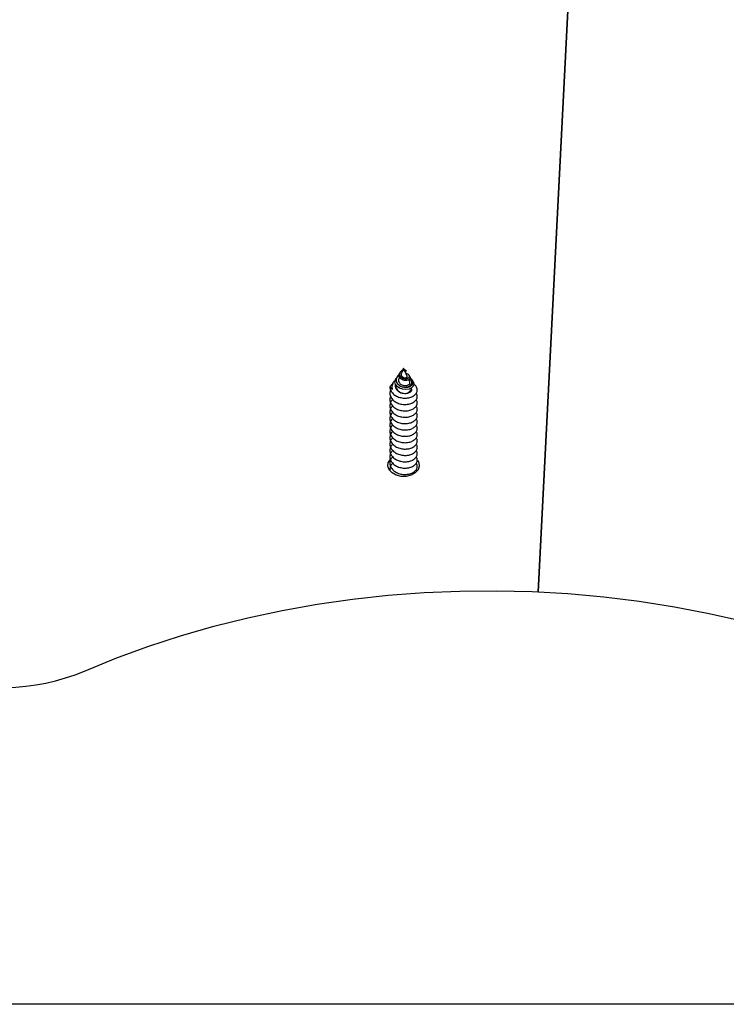
# Model space of a CAD drawing. Units: millimetres. Extents: x -1.4 to 17.5, y 1.4 to 16.5.
# Drawn here: x 10.3 to 10.4, y 4.8 to 5 of the extents above; entities that cross this region are included whole.
import ezdxf

# ---------------------------------------------------------------- set-up
doc = ezdxf.new("R2010")
doc.units = ezdxf.units.MM

# ---------------------------------------------------------------- blocks, each defined once
blk = doc.blocks.new('S011A')
at = {"color": 7, "linetype": 'Continuous', "lineweight": 25}
for p, q in [((6.077285860881275, 6.590496733112825), (7.483939801558918, 6.590496733112825)), ((6.725901347801155, 6.498816981239808), (6.687832136854595, 5.749693139715684)), ((6.689440031752056, 5.781333132906449), (6.725901347801155, 6.498816981239808)), ((6.753686604306168, 6.452064409180177), (6.753840384289688, 6.45183278553058)), ((6.754431297287411, 6.450942858381761), (6.754604366824097, 6.450682207270158)), ((6.754440133675999, 6.452140703125489), (6.754651499196953, 6.451679571791185)), ((6.754994881555504, 6.450930460615647), (6.755539459392494, 6.449742420835984)), ((6.756698613271183, 6.451096757574571), (6.75684398899979, 6.451413913889421)), ((6.757272024855084, 6.451072468681825), (6.757491131529278, 6.451402439995301)), ((6.758086917206711, 6.45229972831775), (6.758178708359665, 6.452437951488984)), ((6.758299050137467, 6.452643289490235), (6.758155090019173, 6.452455207033647)), ((6.755262737378544, 6.449690684004319), (6.755319540605015, 6.449605121536744)), ((6.755552795931763, 6.449713333769334), (6.7558086339683, 6.449155195875657)), ((6.7558086339683, 6.449473395271791), (6.755725843116707, 6.449587627573503)), ((6.7558086339683, 6.449155195875657), (6.756288294896549, 6.450201615019334)), ((6.7558086339683, 6.449554546995652), (6.7558086339683, 6.449608101768983)), ((6.7558086339683, 6.449473395271791), (6.7558086339683, 6.449554546995652)), ((6.756555971905655, 6.449994041843904), (6.756653701171345, 6.450141235514177))]:
    blk.add_line(p, q, dxfattribs=at)
at = {"color": 7, "linetype": 'Continuous', "lineweight": 25, "flags": 128}
for points in [[(6.826689463324911, 6.516444488688005), (6.819766053214735, 6.513599648399842), (6.812662535563177, 6.510986223145021), (6.805394371256298, 6.508609934969438), (6.797977377876705, 6.506475909872544), (6.790427697107262, 6.504588826818956), (6.782761761203474, 6.502952798529161), (6.774996255740589, 6.501571341677201), (6.767148089811272, 6.500447496099961), (6.759234328970379, 6.499583705587876), (6.751272206410832, 6.498981847687257), (6.743279059633679, 6.498643233700288), (6.735272263392872, 6.498568608685029), (6.72726926694817, 6.498758121653093), (6.719287474855847, 6.499211355371965), (6.711344261869854, 6.499927326365007), (6.703456928238339, 6.500904484911454), (6.695642625197834, 6.502140685244096), (6.687918354973263, 6.503633274956239), (6.680300955876774, 6.505378975792421), (6.672806983098454, 6.507374002857698), (6.665452753409809, 6.509613975210679), (6.658254270657963, 6.512094094677461), (6.651227210864491, 6.514808877630723)], [(6.75271618108458, 6.469562902374757), (6.752415736422009, 6.470114394350541), (6.752320592507786, 6.470926328821672), (6.752603431448406, 6.471716090364946), (6.753233601555294, 6.47239814631511), (6.754142818257279, 6.472898527308), (6.755232555076546, 6.473163082523835), (6.756384720310635, 6.473163082523835), (6.757474449679322, 6.472898527308), (6.758383666381306, 6.47239814631511), (6.759013843938774, 6.471716090364946), (6.759296682879395, 6.470926328821672), (6.759201538965172, 6.470114394350541), (6.758754593536324, 6.469385667963517)], [(6.753695425793595, 6.452071591539872), (6.753655870661206, 6.452112957163346), (6.753512543842263, 6.452600225134385), (6.753642332956261, 6.453074618502153), (6.754023176834053, 6.453481509609712), (6.754592274531788, 6.453758253975404), (6.755290542945332, 6.45387466184665), (6.756013718649811, 6.453813865108979), (6.756691140338845, 6.453577622099412), (6.75723478685326, 6.453198447151673), (6.757589590951866, 6.452712162657273), (6.757720870181984, 6.452175571842683), (6.757621002599663, 6.45164681903888), (6.757448797330326, 6.451341404839051), (6.757448797330326, 6.451341404839051)]]:
    blk.add_lwpolyline(points, dxfattribs=at)
at = {"color": 7, "linetype": 'Continuous', "lineweight": 25}
for centre, radius, start, end in [((6.845437757677828, 6.47089246486784), 0.04925936880626676, 70.4893390306768, 112.3710776235445), ((6.755572981662809, 6.453077052550991), 0.001645902207419467, 81.76837922941655, 168.7616221691936), ((6.757086162792476, 6.453254148941862), 0.001358029816004742, 333.268313831936, 25.3210713323026)]:
    blk.add_arc(centre, radius, start, end, dxfattribs=at)
for points, knots in [([(6.758221094712681, 6.468813314362062), (6.758321616794674, 6.468909111782788), (6.758640421595956, 6.46921293236782), (6.758814049994399, 6.46971413997225), (6.75886765827785, 6.470185822215437), (6.758835744074204, 6.470660834202401), (6.758613387227015, 6.471272182215482), (6.758020033448375, 6.471947128527328), (6.757179195867721, 6.472448457472903), (6.756189750418017, 6.472734761538315), (6.755154675171653, 6.472775242919208), (6.754194811815651, 6.472582188349672), (6.753413314992613, 6.472177010128955), (6.752891324951307, 6.47161871868165), (6.752719247938003, 6.470981578146431), (6.752769089069844, 6.470490662758759), (6.752962841067202, 6.470271481583306), (6.752992873296208, 6.470237507744325)], [0, 0, 0, 0, 0.03683320389662727, 0.1168161465572482, 0.1520871596636559, 0.18096901619194, 0.2609736883297452, 0.3418986725525513, 0.4218820626160775, 0.5027974353055968, 0.5828153913680282, 0.6636573401320568, 0.7437713565290924, 0.8244711050020314, 0.9047411448679493, 0.9852345483809593, 1, 1, 1, 1]), ([(6.758221094712681, 6.467399074955476), (6.758321616547292, 6.467494882718067), (6.758640411763409, 6.467798727716665), (6.758814048149944, 6.468299937768545), (6.758867659121861, 6.468771585931147), (6.758835740431678, 6.469246659550929), (6.758613427191122, 6.469857899127684), (6.758020005697873, 6.470532952061414), (6.757179190954631, 6.471034241715908), (6.756189751451203, 6.471320566241313), (6.755154685387097, 6.471360982451453), (6.754194807651075, 6.471167991613849), (6.753413315733852, 6.470762796863066), (6.752891324752127, 6.470204510058731), (6.752719247993483, 6.469567368267501), (6.752769089068025, 6.4690764531645), (6.752962841067202, 6.468857271980862), (6.752992873296208, 6.468823298140062)], [0, 0, 0, 0, 0.03683453822754368, 0.1168171540990387, 0.1520862023322498, 0.1809697651074359, 0.2609797800902534, 0.3418997278889244, 0.4218827911614968, 0.5027990205671102, 0.5828175320068394, 0.6636587143391083, 0.7437724034114855, 0.8244718221666198, 0.9047415340704087, 0.985234608708685, 1, 1, 1, 1]), ([(6.75285548459, 6.471975787802232), (6.752860373338663, 6.47189931800339), (6.752867840923173, 6.471782510066343), (6.752960778487832, 6.471685290791622), (6.752992873296208, 6.471651717348588)], [0, 0, 0, 0, 0.6546626885442102, 1, 1, 1, 1]), ([(6.758221094712681, 6.470227523966325), (6.758321701304922, 6.470323325262409), (6.758640774128835, 6.470627158139261), (6.758811431414543, 6.471128229488651), (6.758869079255092, 6.471582752377155), (6.75885062840247, 6.471776093610326), (6.758843240544266, 6.471853508873475)], [0, 0, 0, 0, 0.2097071891175112, 0.6650843029243759, 0.865897271479331, 1, 1, 1, 1]), ([(6.758221094712681, 6.464570655746949), (6.758321616328104, 6.464666464364465), (6.758640406106352, 6.46497030755044), (6.758814053859751, 6.465471486252038), (6.758867657762167, 6.465943165677611), (6.758835746639889, 6.466418210631029), (6.758613390852261, 6.467029554676894), (6.758020039518343, 6.467704448048873), (6.757179171633325, 6.468205848561676), (6.756189762646173, 6.468492139715901), (6.755154676197563, 6.468532564599893), (6.754194808912544, 6.468339572023335), (6.753413315936669, 6.467934377060639), (6.752891319517985, 6.467376090269947), (6.752719255109369, 6.466738930709918), (6.752769074632525, 6.466247972323155), (6.75296284105174, 6.466028842326788), (6.752992873296208, 6.465994878931535)], [0, 0, 0, 0, 0.03683473240149811, 0.1168160309232356, 0.1520870858526658, 0.1809708008880911, 0.260975567892386, 0.3418991211616571, 0.4218805653498634, 0.5027972213068875, 0.5828151745301131, 0.6636567830181805, 0.7437708944113621, 0.8244707385749858, 0.9047423236933495, 0.9852358226523681, 1, 1, 1, 1]), ([(6.758221094712681, 6.465984865351213), (6.758321617716902, 6.466080678788141), (6.758640454035813, 6.466384577420551), (6.758814043650673, 6.466885665832971), (6.75886765876534, 6.467357376723423), (6.758835746312471, 6.467832419803282), (6.7586133834035, 6.468443760551319), (6.758020055513626, 6.469118695770969), (6.75717916280486, 6.46962004952574), (6.756189756833592, 6.469906354076822), (6.755154678882391, 6.469946769604841), (6.7541948483928, 6.469753801715608), (6.753413249478982, 6.469348536447153), (6.752891378684254, 6.468790364539283), (6.752719205582835, 6.468153143631109), (6.752769162482437, 6.467662150106018), (6.752962841172703, 6.467443060860471), (6.752992873296208, 6.467409088535798)], [0, 0, 0, 0, 0.03683008290824565, 0.1168167244837714, 0.1520876720850348, 0.1809712992286693, 0.2609758227822085, 0.3419006567115496, 0.4218807206351166, 0.5027971303665498, 0.5828158201314898, 0.6636571826223322, 0.7437660389834254, 0.8244720579253343, 0.9047347688117224, 0.985228022832797, 1, 1, 1, 1]), ([(6.758221094712681, 6.463156446142686), (6.758321616329013, 6.463252254758383), (6.75864040610999, 6.463556097938901), (6.758814053835195, 6.464057276705073), (6.758867657796728, 6.464528955994221), (6.758835746455262, 6.465004001445133), (6.758613393017768, 6.465615340150445), (6.758020026591694, 6.466290262117847), (6.757179183322151, 6.466791581712907), (6.756189757639405, 6.467077945129215), (6.755154684503978, 6.467118351482251), (6.754194807740205, 6.466925363564125), (6.753413316253173, 6.466520167148967), (6.752891319433402, 6.465961880748448), (6.752719255133016, 6.465324721082918), (6.752769074631615, 6.464833762719802), (6.75296284105174, 6.464614632722525), (6.752992873296208, 6.464580669327272)], [0, 0, 0, 0, 0.03683459729129797, 0.1168156024407602, 0.1520865279955763, 0.1809701370852199, 0.2609746106311569, 0.3418978670719521, 0.4218810585964376, 0.5027980650201194, 0.5828167047686025, 0.6636580167287685, 0.7437718342625158, 0.8244713824182309, 0.904742673099545, 0.9852358768075317, 1, 1, 1, 1]), ([(6.758221094712681, 6.460328026934159), (6.758321616799222, 6.460423824364891), (6.758640421615056, 6.460727644981755), (6.758814049854337, 6.461228852237848), (6.758867658471573, 6.461700535212269), (6.758835742658121, 6.462175550333352), (6.75861339571442, 6.46278692745481), (6.758020047556457, 6.463461825161441), (6.757179156603016, 6.46396317431235), (6.756189773999395, 6.464249525288589), (6.755154644073301, 6.464289922983236), (6.754194867289371, 6.464096979007347), (6.75341325119247, 6.463691661211025), (6.752891377326378, 6.463133495123013), (6.752719211236254, 6.462496289206949), (6.75276914813152, 6.462005249830592), (6.752962841166337, 6.461786211966948), (6.752992873296208, 6.461752250118745)], [0, 0, 0, 0, 0.03683313389946093, 0.1168159245619185, 0.1520868706399195, 0.1809686722816365, 0.2609749524251571, 0.3418982559529775, 0.4218783164224092, 0.5027953699294795, 0.5828130762060633, 0.6636575789473023, 0.7437673412521572, 0.8244733567085786, 0.9047360641286246, 0.9852293146734005, 1, 1, 1, 1]), ([(6.758221094712681, 6.461742236538423), (6.758321616758295, 6.461838031605377), (6.758640421443161, 6.462141844725276), (6.758814057848795, 6.462643154484151), (6.758867658431555, 6.463114668338032), (6.758835734409914, 6.463589910176135), (6.758613433047358, 6.464201035476701), (6.75801999776526, 6.464876090809677), (6.757179186727299, 6.465377364227872), (6.756189756591667, 6.465663738260711), (6.7551546853107, 6.465704138776611), (6.754194801927625, 6.465511162967498), (6.753413318606945, 6.465105918531019), (6.752891348899212, 6.464547670418407), (6.752719217908307, 6.463910503668823), (6.752769147895052, 6.463419459262961), (6.752962841134504, 6.463200421548474), (6.752992873296208, 6.463166459723008)], [0, 0, 0, 0, 0.0368331109720332, 0.1168158518478053, 0.152092662344644, 0.1809703735627192, 0.2609805135926356, 0.3418990608661038, 0.4218822491436525, 0.502799252282489, 0.5828178887825962, 0.6636591974609898, 0.7437739210885068, 0.8244734659682044, 0.9047361234273258, 0.9852293238676716, 0.9999999999999999, 0.9999999999999999, 0.9999999999999999, 0.9999999999999999]), ([(6.758221094712681, 6.458913817329896), (6.758321616794674, 6.459009614750623), (6.758640421595956, 6.459313435335654), (6.758814049994399, 6.459814642940084), (6.75886765827785, 6.460286325183271), (6.758835744074204, 6.460761337170235), (6.758613387227015, 6.461372685183316), (6.758020033448375, 6.462047631495163), (6.757179195867721, 6.462548960440738), (6.756189750418017, 6.46283526450615), (6.755154675171653, 6.462875745887042), (6.754194811815651, 6.462682691317506), (6.753413314992613, 6.462277513096789), (6.752891324951307, 6.461719221649484), (6.752719247938003, 6.461082081114266), (6.752769089069844, 6.460591165726593), (6.752962841067202, 6.46037198455114), (6.752992873296208, 6.460338010712159)], [0, 0, 0, 0, 0.03683320389662727, 0.1168161465572482, 0.1520871596636559, 0.18096901619194, 0.2609736883297452, 0.3418986725525513, 0.4218820626160775, 0.5027974353055968, 0.5828153913680282, 0.6636573401320568, 0.7437713565290924, 0.8244711050020314, 0.9047411448679493, 0.9852345483809593, 1, 1, 1, 1]), ([(6.758221094712681, 6.457499607725633), (6.758321616825597, 6.45759540465887), (6.758640421725104, 6.457899223696852), (6.758814046958506, 6.458400442446229), (6.758867659281023, 6.458872088674336), (6.758835740310715, 6.459347162670649), (6.758613427235687, 6.459958402303793), (6.758020005687868, 6.460633454051542), (6.757179190950993, 6.461134748351735), (6.756189751076491, 6.461421055502153), (6.755154682572211, 6.461461536634753), (6.754194810883419, 6.461268481827839), (6.753413315243634, 6.460863303461603), (6.752891324884004, 6.460305012053406), (6.752719247957103, 6.459667871507274), (6.752769089069844, 6.459176956123239), (6.752962841067202, 6.458957774946877), (6.752992873296208, 6.458923801107896)], [0, 0, 0, 0, 0.03683308843303179, 0.1168157803655824, 0.1520848621385947, 0.1809684523811779, 0.2609785434511067, 0.3418985682022077, 0.421881707536261, 0.5027980138907684, 0.5828166991455167, 0.663658394488689, 0.7437721597467685, 0.8244716552446163, 0.9047414434824803, 0.9852345946672431, 0.9999999999999999, 0.9999999999999999, 0.9999999999999999, 0.9999999999999999]), ([(6.758221094712681, 6.456085368319047), (6.758321617716902, 6.456181181755976), (6.758640454035813, 6.456485080388386), (6.758814043650673, 6.456986168800806), (6.75886765876534, 6.457457879691257), (6.758835746312471, 6.457932922771117), (6.7586133834035, 6.458544263519154), (6.758020055513626, 6.459219198738803), (6.75717916280486, 6.459720552493574), (6.756189756833592, 6.460006857044656), (6.755154678882391, 6.460047272572676), (6.7541948483928, 6.459854304683442), (6.753413249478982, 6.459449039414987), (6.752891378684254, 6.458890867507118), (6.752719205582835, 6.458253646598943), (6.752769162482437, 6.457762653073853), (6.752962841172703, 6.457543563828305), (6.752992873296208, 6.457509591503633)], [0, 0, 0, 0, 0.03683008290824565, 0.1168167244837714, 0.1520876720850348, 0.1809712992286693, 0.2609758227822085, 0.3419006567115496, 0.4218807206351166, 0.5027971303665498, 0.5828158201314898, 0.6636571826223322, 0.7437660389834254, 0.8244720579253343, 0.9047347688117224, 0.985228022832797, 1, 1, 1, 1]), ([(6.758678627416558, 6.455378576441301), (6.758734932356347, 6.455490320807523), (6.758846195738116, 6.455711137240807), (6.758864417259829, 6.456044555881173), (6.758838208305534, 6.456518040386338), (6.758612468024367, 6.457130304060494), (6.758020298893499, 6.457804922615007), (6.757179096276232, 6.458306361113766), (6.756189781449066, 6.458592640481849), (6.755154671085293, 6.45863306821165), (6.754194810420486, 6.458440074631919), (6.753413314988975, 6.458034880822463), (6.752891324952216, 6.457476593764379), (6.752719247938003, 6.45683945204227), (6.752769089069844, 6.456348536923808), (6.752962841067202, 6.45612935574017), (6.752992873296208, 6.456095381899369)], [0, 0, 0, 0, 0.03930647649455449, 0.07767296222527938, 0.1090915473221577, 0.1961176302618844, 0.2841447941847537, 0.3711442708065863, 0.4591622711857797, 0.5462026975830941, 0.6341390642359187, 0.7212840877614701, 0.8090662486798254, 0.8963809886854355, 0.9839386952923469, 1, 1, 1, 1]), ([(6.758678627416558, 6.453964337034715), (6.758734932301778, 6.454076092445841), (6.758846192930505, 6.454296925456485), (6.758864417919213, 6.454630345652997), (6.758838207099544, 6.455103830723867), (6.758612479668628, 6.455716096629014), (6.75802026138139, 6.456390690260643), (6.757179131570084, 6.45689214805797), (6.756189768468758, 6.457178431494223), (6.755154680834167, 6.457218858958451), (6.754194808717003, 6.457025865331427), (6.75341331598942, 6.456620670439672), (6.752891319504343, 6.45606238362988), (6.752719255113007, 6.455425224074399), (6.752769074632525, 6.454934265686727), (6.75296284105174, 6.45471513569036), (6.752992873296208, 6.454681172295106)], [0, 0, 0, 0, 0.03930812587239756, 0.07767437519041355, 0.1090927666872612, 0.1961183133758402, 0.2841432739742831, 0.3711469075692531, 0.4591643655851443, 0.546205321681053, 0.634141146473599, 0.7212856330150955, 0.8090672530233814, 0.8963830323207499, 0.9839401994006705, 1, 1, 1, 1]), ([(6.758858529135651, 6.45323659412433), (6.758855083092968, 6.453331664683257), (6.758842089258579, 6.453690142847601), (6.758611070141924, 6.454301638725421), (6.758020627436636, 6.454976567830538), (6.757179009502252, 6.455477871644955), (6.75618983047174, 6.455764249711403), (6.755154566574348, 6.455804603773951), (6.754195209685932, 6.455611811304418), (6.753411833908686, 6.4552058864795), (6.752896881186317, 6.454650335402486), (6.752698694702886, 6.454002954968284), (6.752864679495033, 6.453366301559337), (6.753175432308709, 6.452909886366153), (6.753486110841223, 6.452744255010013), (6.753543568059868, 6.45271362297107)], [0, 0, 0, 0, 0.03098881462772023, 0.1168480913204346, 0.2036821843157403, 0.2895125389497877, 0.3763449749265887, 0.4622133692234562, 0.5489645771006582, 0.6349351071451348, 0.7215355360044285, 0.807665790398416, 0.8940434416049463, 0.9804042811199488, 1, 1, 1, 1]), ([(6.756115694746441, 6.453236534519685), (6.755900191342917, 6.453287334262579), (6.755472041497015, 6.453388260288459), (6.754833784282383, 6.453343764309731), (6.754284146576211, 6.453158803055241), (6.753877798881732, 6.452855187951438), (6.753669654023398, 6.452461224254232), (6.753696496972807, 6.452041909951087), (6.753933031215311, 6.451652246088353), (6.75424405564867, 6.451473590756261), (6.754388054117626, 6.451390876694215)], [0, 0, 0, 0, 0.121301336133702, 0.2409945612603786, 0.3636075997644867, 0.4897962245434549, 0.6180377184798975, 0.750636255695986, 0.8845492713036457, 0.9999999999999999, 0.9999999999999999, 0.9999999999999999, 0.9999999999999999]), ([(6.7558086339683, 6.454705997629655), (6.755640376255215, 6.454716861383797), (6.755302855665505, 6.454738653791803), (6.754802161495391, 6.454646133176804), (6.754350973211004, 6.454443740032995), (6.754056219204941, 6.454137284203436), (6.753929197007565, 6.453885283385072), (6.753962775819346, 6.453759520884243), (6.753964808985657, 6.453751906080735)], [0, 0, 0, 0, 0.1737902405792935, 0.3486186948093722, 0.5604972058577997, 0.7740183245682551, 0.9863170167581728, 1, 1, 1, 1]), ([(6.756115694746441, 6.453236534519685), (6.755926258758009, 6.453269412272031), (6.755529184963635, 6.453338326811983), (6.754946031366345, 6.453275321021731), (6.754442995482933, 6.453083725488152), (6.754093100472929, 6.452794067985717), (6.75393081375627, 6.452436816395031), (6.753982316132934, 6.452075411671369), (6.754191211315302, 6.451767110221492), (6.75444053413834, 6.451639003600842), (6.754541849002308, 6.451586946173204)], [0, 0, 0, 0, 0.1207585206332257, 0.2531200342147127, 0.3838920479547323, 0.5162224637084633, 0.6470797647543872, 0.7792403137856492, 0.910292056647033, 1, 1, 1, 1]), ([(6.757464033767647, 6.45288424126674), (6.757483796759189, 6.4529483762747), (6.75755209248895, 6.453170010083606), (6.757464489864688, 6.453564074504622), (6.757206894634365, 6.454014392229776), (6.756768860786579, 6.454381660991468), (6.756275888590281, 6.45461442502464), (6.755941912323252, 6.454679877724895), (6.7558086339683, 6.454705997629655)], [0, 0, 0, 0, 0.07874642103432074, 0.2721270300024642, 0.4659159403356347, 0.6657424036862963, 0.8666093768293549, 0.9999999999999999, 0.9999999999999999, 0.9999999999999999, 0.9999999999999999]), ([(6.757598777517742, 6.452674581928743), (6.757603295415393, 6.452683561812857), (6.757688052109771, 6.452852026318662), (6.757668641464662, 6.453219966882254), (6.757513371895257, 6.453716108012752), (6.757157151574248, 6.454147878055021), (6.756675914543521, 6.45446731418023), (6.756207253706307, 6.454644205523702), (6.755911420759404, 6.454690064117396), (6.7558086339683, 6.454705997629655)], [0, 0, 0, 0, 0.01042658645589823, 0.1956049346598141, 0.3787521923186276, 0.5640715898895755, 0.7348421816085202, 0.9078712447633422, 1, 1, 1, 1]), ([(6.756817725703186, 6.450637533588899), (6.756845149489564, 6.450652238234663), (6.757027086771487, 6.450749793083825), (6.757268447614152, 6.451033016455123), (6.757479928444482, 6.451455585408705), (6.757505942546814, 6.451929133366586), (6.757341056800797, 6.452390340994763), (6.756996080907484, 6.452802297301143), (6.756559467269327, 6.453085855579313), (6.756242484305986, 6.453193484272826), (6.756115694746441, 6.453236534519685)], [0, 0, 0, 0, 0.02423544670287919, 0.1607849196925349, 0.3014787856327903, 0.4453505312416391, 0.5925636704233981, 0.7437985344044024, 0.8975223440992428, 1, 1, 1, 1]), ([(6.757662465080685, 6.451866342945588), (6.757763348445806, 6.451947054028362), (6.758071245806278, 6.452193385318689), (6.758344859624813, 6.452738026952185), (6.75844088759699, 6.453337995592203), (6.758348539834188, 6.453698890566822), (6.758313720330662, 6.45383496515323)], [0, 0, 0, 0, 0.1568060993207706, 0.4785742837093847, 0.8033976813932252, 1, 1, 1, 1]), ([(6.758858529135651, 6.45323659412433), (6.758706140328869, 6.45303608931071), (6.758545082009405, 6.452824177630002), (6.758311617176915, 6.452652529058734), (6.758299050137467, 6.452643289490235)], [0, 0, 0, 0, 0.9461715940315005, 1, 1, 1, 1]), ([(6.758313720330662, 6.45383496515323), (6.758411164898135, 6.453755163575162), (6.758632239416912, 6.453574116075553), (6.758777369216332, 6.453357648029207), (6.758858529135651, 6.45323659412433)], [0, 0, 0, 0, 0.4407770222414, 1, 1, 1, 1]), ([(6.7544458929748, 6.450951411648286), (6.754404210877183, 6.45101794748579), (6.754306151785059, 6.451174476166027), (6.754367740435228, 6.451434145855539), (6.75458552406657, 6.451675345997766), (6.7549458957143, 6.451827520913223), (6.755384338551849, 6.451872673813607), (6.755845261080722, 6.451797530078959), (6.756261608240166, 6.45160864748622), (6.756589368776659, 6.451331209959146), (6.756787829550049, 6.450990797894785), (6.756839214445463, 6.450634177955446), (6.756783478528305, 6.45033943790376), (6.756675647735975, 6.450195306978723), (6.756641415163941, 6.450149550362123)], [0, 0, 0, 0, 0.07664185288426695, 0.1803035558265243, 0.2804115065385778, 0.3769299617081526, 0.4714980829434648, 0.5609151673076767, 0.6494639237515631, 0.7323339672735947, 0.813681778554859, 0.8913195210794971, 0.9654976815746438, 1, 1, 1, 1]), ([(6.756831404969162, 6.451419159098161), (6.756863143747651, 6.451487119228925), (6.756945111741189, 6.451662631831179), (6.756935414332148, 6.451973572538274), (6.756808692978339, 6.452309557219716), (6.756554488839939, 6.452607694160444), (6.756199253122432, 6.452836724453202), (6.755781831407731, 6.452974254616758), (6.755344429046673, 6.453010740281836), (6.754941715926762, 6.45294085071536), (6.754616773984381, 6.452782019059025), (6.754423677394371, 6.452551003959608), (6.754363527061869, 6.452325443088095), (6.754433170896519, 6.452194914842305), (6.75445786605782, 6.452148630543245)], [0, 0, 0, 0, 0.0509467556618755, 0.1315741666638303, 0.2135323080605314, 0.2985335194182646, 0.3841124824864426, 0.4734944334267743, 0.5630536114223252, 0.6565362614521772, 0.7504452086282677, 0.847753889609915, 0.946014715291709, 1, 1, 1, 1]), ([(6.756004256412453, 6.449581965132249), (6.756030483299256, 6.449589829269182), (6.756143200182706, 6.449623627450175), (6.756332719926505, 6.449743604449661), (6.756537201936808, 6.449942902324703), (6.756671805911211, 6.450192087733096), (6.756717627743129, 6.450474777717583), (6.756656122884706, 6.4507618263281), (6.756490801865439, 6.451034283420351), (6.756227285529022, 6.451258370121006), (6.755895385527438, 6.451419685196281), (6.755523674847282, 6.451494206359977), (6.755159116683572, 6.45148258047747), (6.754840176612234, 6.45138099669047), (6.754612458527518, 6.451209512688631), (6.754505310963978, 6.450986755071692), (6.754540902713998, 6.450745575914236), (6.754727886437323, 6.450525136283697), (6.754985995028292, 6.450369134082659), (6.755200865528096, 6.450333195133946), (6.75527429322905, 6.450320913715852)], [0, 0, 0, 0, 0.01354035394694825, 0.05819320141693086, 0.1033113917830467, 0.1515914600327499, 0.2010222810062896, 0.2530121405966523, 0.3068208655423804, 0.3626018688179621, 0.4208349817799963, 0.4804512265096917, 0.5431560888971844, 0.6066430389092099, 0.6738587895475535, 0.741265452970856, 0.8129768879699972, 0.8847988793466172, 0.9606323184918761, 1, 1, 1, 1]), ([(6.756283645734257, 6.45020331375171), (6.756305803563592, 6.450256462354711), (6.756357051184423, 6.450379386825527), (6.756353178479586, 6.450586770468628), (6.756280836492479, 6.450804822148068), (6.756132771048797, 6.45099715969108), (6.755927350408129, 6.451152631171946), (6.755685105874946, 6.451247682259502), (6.755438349101169, 6.451285331438423), (6.755215573978276, 6.451255719604243), (6.755052263937287, 6.451177090469439), (6.754963509768132, 6.451058375633049), (6.754985672038529, 6.450973664193309), (6.754996811255879, 6.450931086464418)], [0, 0, 0, 0, 0.06203277417762365, 0.1434721809370445, 0.224605038426125, 0.3127030510247116, 0.4008470199531764, 0.4941305064693586, 0.5894432839201769, 0.6880531186521326, 0.7907378227839987, 0.8948204818563708, 1, 1, 1, 1]), ([(6.755270992621845, 6.449696197433961), (6.755261204009585, 6.449707593227042), (6.755231275043698, 6.44974243619735), (6.755281456543017, 6.449791828346217), (6.755400600790963, 6.449816820983226), (6.755567330615705, 6.44978256803851), (6.75571327497677, 6.449703209663578), (6.755786280523935, 6.44963039635267), (6.7558086339683, 6.449608101768983)], [0, 0, 0, 0, 0.1082378963797892, 0.3309405236309648, 0.5337356825115265, 0.7258039399916736, 0.9160443753514357, 0.9999999999999999, 0.9999999999999999, 0.9999999999999999, 0.9999999999999999]), ([(6.7558086339683, 6.449554546995652), (6.755764099067747, 6.449592579507491), (6.755675698304586, 6.449668073178411), (6.755529832961329, 6.449714014805333), (6.755407913936907, 6.449723708013418), (6.755323389712103, 6.449691598472138), (6.755295044240157, 6.44963992737875), (6.755334718557279, 6.449575143911072), (6.75544680239058, 6.449527094597481), (6.755560809245836, 6.449501089407288), (6.755637174634685, 6.449509491234759), (6.755645794078774, 6.449510439558519)], [0, 0, 0, 0, 0.1116023480914785, 0.2215281191122928, 0.3315258245797468, 0.4489900268302118, 0.5739457108342618, 0.7016840895832305, 0.842485533502495, 0.9822211717978695, 1, 1, 1, 1])]:
    blk.add_open_spline(points, degree=3, knots=knots, dxfattribs=at)
blk = doc.blocks.new('KATOPSH_S011A')
blk.add_blockref('S011A', (0, 0))
blk = doc.blocks.new('-S011A')
blk.add_blockref('KATOPSH_S011A', (3.552713678800501e-15, -27.18334505320083))

msp = doc.modelspace()

# ---------------------------------------------------------------- block references
at = {"rotation": 180}
msp.add_blockref('-S011A', (17.11147227221037, -15.81194722854962), dxfattribs=at)

doc.saveas('drawing.dxf')
